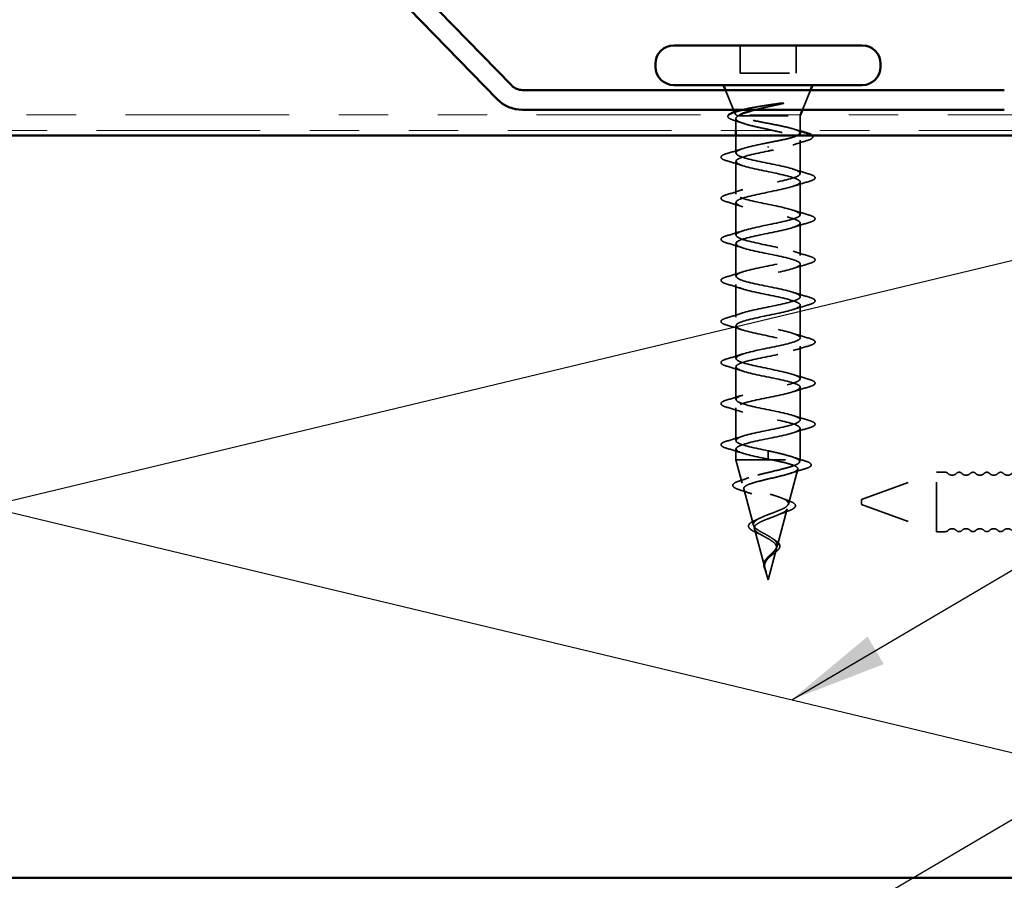
# Model space of a CAD drawing. Units: inches. Extents: x 0.6 to 33.4, y 0.6 to 21.4.
# Drawn here: x 8.7 to 10.7, y 16.1 to 17.8 of the extents above; entities that cross this region are included whole.
import ezdxf

# ---------------------------------------------------------------- set-up
doc = ezdxf.new("R2010")
doc.units = ezdxf.units.IN
doc.header["$LTSCALE"] = 2
doc.header["$MEASUREMENT"] = 0
doc.linetypes.add('DASHED', pattern=[0.2067, 0.1654, -0.0413])
doc.linetypes.add('DOUBLE_DASH_CHAIN', pattern=[1.2403, 0.6614, -0.0827, 0.1654, -0.0827, 0.1654, -0.0827])
for name, color, linetype, lineweight in [('Hidden (ANSI)', 7, 'DASHED', 35), ('Sketch Geometry (ANSI)', 7, 'Continuous', 25), ('Symbol (ANSI)', 7, 'Continuous', 25), ('Visible (ANSI)', 7, 'Continuous', 50)]:
    doc.layers.add(name, color=color, linetype=linetype, lineweight=lineweight)
doc.styles.add('Note Text (ANSI)', font='tahoma.ttf')
doc.dimstyles.new('Default (ANSI)$7', dxfattribs={"dimscale": 2, "dimtxt": 0.12, "dimasz": 0.098425, "dimexe": 0.125, "dimexo": 0.0625, "dimgap": 0.031496, "dimtad": 0, "dimtih": 1, "dimtoh": 1, "dimrnd": 1e-08, "dimzin": 4, "dimdsep": 46, "dimtxsty": 'Note Text (ANSI)', "dimcen": 0.09, "dimdle": 0.393701, "dimclrd": 256, "dimclre": 256, "dimclrt": 256, "dimadec": 0, "dimazin": 1, "dimtfac": 1, "dimtofl": 0, "dimtmove": 0, "dimatfit": 3, "dimfxl": 1, "dimtolj": 1, "dimtzin": 4, "dimlwd": -1, "dimlwe": -1, "dimarcsym": 0})

msp = doc.modelspace()

# ---------------------------------------------------------------- linework, layer by layer
at = {"layer": 'Hidden (ANSI)', "ltscale": 0.053232}
for p, q in [((10.15593, 17.78234), (10.15593, 17.72634)), ((10.26893, 17.78234), (10.26893, 17.72634))]:
    msp.add_line(p, q, dxfattribs=at)
at = {"layer": 'Hidden (ANSI)', "ltscale": 0.107515}
msp.add_line((10.15593, 17.72634), (10.26893, 17.72634), dxfattribs=at)
at = {"layer": 'Hidden (ANSI)', "ltscale": 0.040974}
for p, q in [((10.14259, 17.65234), (10.12646, 17.69234)), ((10.28227, 17.65234), (10.2984, 17.69234))]:
    msp.add_line(p, q, dxfattribs=at)
at = {"layer": 'Hidden (ANSI)', "ltscale": 0.003456}
msp.add_line((10.14589, 17.64414), (10.1445, 17.6476), dxfattribs=at)
at = {"layer": 'Hidden (ANSI)', "ltscale": 0.023045}
msp.add_line((10.14743, 17.63464), (10.14743, 17.61034), dxfattribs=at)
at = {"layer": 'Hidden (ANSI)', "ltscale": 0.004297}
msp.add_line((10.15108, 17.64034), (10.15276, 17.64034), dxfattribs=at)
at = {"layer": 'Hidden (ANSI)', "ltscale": 0.16912}
msp.add_line((10.15276, 17.64034), (10.27743, 17.64034), dxfattribs=at)
at = {"layer": 'Hidden (ANSI)', "ltscale": 0.001954}
msp.add_line((10.27743, 17.64034), (10.27823, 17.64234), dxfattribs=at)
at = {"layer": 'Hidden (ANSI)', "ltscale": 0.02847}
msp.add_line((10.27743, 17.64034), (10.27743, 17.61034), dxfattribs=at)
at = {"layer": 'Hidden (ANSI)', "ltscale": 0.03347}
msp.add_line((10.14743, 17.60034), (10.14743, 17.56509), dxfattribs=at)
at = {"layer": 'Hidden (ANSI)', "ltscale": 0.002412}
for p, q in [((10.21243, 17.57637), (10.21243, 17.57831)), ((10.21243, 16.95581), (10.21243, 16.95387))]:
    msp.add_line(p, q, dxfattribs=at)
at = {"layer": 'Hidden (ANSI)', "ltscale": 0.063883}
msp.add_line((10.27743, 17.59077), (10.27743, 17.52359), dxfattribs=at)
at = {"layer": 'Hidden (ANSI)', "ltscale": 0.062755}
for p, q in [((10.14743, 17.54809), (10.14743, 17.48209)), ((10.27743, 17.50659), (10.27743, 17.44059)), ((10.14743, 17.46509), (10.14743, 17.39909)), ((10.27743, 17.42359), (10.27743, 17.35759)), ((10.14743, 17.38209), (10.14743, 17.31609)), ((10.27743, 17.34059), (10.27743, 17.27459)), ((10.14743, 17.29909), (10.14743, 17.23309)), ((10.27743, 17.25759), (10.27743, 17.19159)), ((10.14743, 17.21609), (10.14743, 17.15009)), ((10.27743, 17.17459), (10.27743, 17.10859)), ((10.14743, 17.13309), (10.14743, 17.06709)), ((10.27743, 17.09159), (10.27743, 17.02559)), ((10.14743, 17.05009), (10.14743, 16.98409))]:
    msp.add_line(p, q, dxfattribs=at)
at = {"layer": 'Hidden (ANSI)', "ltscale": 0.060136}
msp.add_line((10.27743, 17.00859), (10.27743, 16.94534), dxfattribs=at)
at = {"layer": 'Hidden (ANSI)', "ltscale": 0.020614}
msp.add_line((10.14743, 16.96709), (10.14743, 16.94534), dxfattribs=at)
at = {"layer": 'Hidden (ANSI)', "ltscale": 0.028664}
for p, q in [((10.21243, 16.96334), (10.21243, 16.95581)), ((10.21243, 16.95387), (10.21243, 16.94634))]:
    msp.add_line(p, q, dxfattribs=at)
at = {"layer": 'Hidden (ANSI)', "ltscale": 0.194373}
msp.add_line((10.14743, 16.94534), (10.27743, 16.94534), dxfattribs=at)
at = {"layer": 'Hidden (ANSI)', "ltscale": 0.046387}
msp.add_line((10.16004, 16.89818), (10.14743, 16.94534), dxfattribs=at)
at = {"layer": 'Hidden (ANSI)', "ltscale": 0.004328}
msp.add_line((10.27623, 16.94085), (10.27743, 16.94534), dxfattribs=at)
at = {"layer": 'Hidden (ANSI)', "ltscale": 0.069707}
msp.add_line((10.2534, 16.85552), (10.27234, 16.92633), dxfattribs=at)
at = {"layer": 'Hidden (ANSI)', "ltscale": 0.153046}
for p, q in [((10.40148, 16.86484), (10.55259, 16.91984)), ((10.40148, 16.85484), (10.55259, 16.79984))]:
    msp.add_line(p, q, dxfattribs=at)
at = {"layer": 'Hidden (ANSI)', "ltscale": 0.179413}
msp.add_line((10.55259, 16.79984), (10.55259, 16.91984), dxfattribs=at)
at = {"layer": 'Hidden (ANSI)', "ltscale": 0.017042}
for p, q in [((10.57059, 16.91984), (10.55259, 16.91984)), ((10.57059, 16.79984), (10.55259, 16.79984))]:
    msp.add_line(p, q, dxfattribs=at)
at = {"layer": 'Hidden (ANSI)', "ltscale": 0.072171}
msp.add_line((10.18287, 16.81286), (10.16326, 16.88617), dxfattribs=at)
at = {"layer": 'Hidden (ANSI)', "ltscale": 0.014859}
msp.add_line((10.40148, 16.86484), (10.40148, 16.85484), dxfattribs=at)
at = {"layer": 'Hidden (ANSI)', "ltscale": 0.074634}
msp.add_line((10.23058, 16.77019), (10.25086, 16.846), dxfattribs=at)
at = {"layer": 'Hidden (ANSI)', "ltscale": 0.077103}
msp.add_line((10.20569, 16.72752), (10.18474, 16.80584), dxfattribs=at)
at = {"layer": 'Hidden (ANSI)', "ltscale": 0.062337}
msp.add_line((10.21243, 16.70234), (10.22937, 16.76567), dxfattribs=at)
at = {"layer": 'Hidden (ANSI)', "ltscale": 0.022741}
msp.add_line((10.21243, 16.70234), (10.20623, 16.72551), dxfattribs=at)
at = {"layer": 'Hidden (ANSI)', "ltscale": 0.005684}
for centre, start, end in [((10.57059, 16.91234), 43.60282, 90), ((10.57059, 16.80734), 270, 316.39718)]:
    msp.add_arc(centre, 0.0075, start, end, dxfattribs=at)
at = {"layer": 'Hidden (ANSI)', "ltscale": 0.018152}
for centre, start, end in [((10.58459, 16.92567), 223.60282, 316.39718), ((10.61259, 16.92567), 223.60282, 316.39718), ((10.64059, 16.92567), 223.60282, 316.39718), ((10.66859, 16.92567), 223.60282, 316.39718), ((10.69659, 16.92567), 223.60282, 316.39718), ((10.58459, 16.794), 43.60282, 136.39718), ((10.61259, 16.794), 43.60282, 136.39718), ((10.64059, 16.794), 43.60282, 136.39718), ((10.66859, 16.794), 43.60282, 136.39718), ((10.69659, 16.794), 43.60282, 136.39718)]:
    msp.add_arc(centre, 0.01183, start, end, dxfattribs=at)
at = {"layer": 'Hidden (ANSI)', "ltscale": 0.011468}
for centre, start, end in [((10.59859, 16.91234), 43.60282, 136.39718), ((10.62659, 16.91234), 43.60282, 136.39718), ((10.65459, 16.91234), 43.60282, 136.39718), ((10.68259, 16.91234), 43.60282, 136.39718), ((10.59859, 16.80734), 223.60282, 316.39718), ((10.62659, 16.80734), 223.60282, 316.39718), ((10.65459, 16.80734), 223.60282, 316.39718), ((10.68259, 16.80734), 223.60282, 316.39718)]:
    msp.add_arc(centre, 0.0075, start, end, dxfattribs=at)
at = {"layer": 'Hidden (ANSI)', "ltscale": 0.079223}
msp.add_open_spline([(10.16022, 17.65234), (10.16189, 17.65277), (10.16368, 17.65321), (10.17216, 17.65514), (10.18001, 17.65661), (10.19568, 17.65927), (10.20314, 17.66044), (10.21849, 17.6628), (10.22629, 17.66397), (10.23387, 17.66514)], degree=3, knots=[0.18553958, 0.18553958, 0.18553958, 0.18553958, 0.20647998, 0.20647998, 0.27868739, 0.27868739, 0.33737749, 0.33737749, 0.39716778, 0.39716778, 0.39716778, 0.39716778], dxfattribs=at)
at = {"layer": 'Hidden (ANSI)', "ltscale": 0.054834}
msp.add_open_spline([(10.24046, 17.66445), (10.23115, 17.66242), (10.22137, 17.66039), (10.20259, 17.65633), (10.19377, 17.65436), (10.1857, 17.65234)], degree=3, knots=[0, 0, 0, 0, 0.07588897, 0.07588897, 0.14711174, 0.14711174, 0.14711174, 0.14711174], dxfattribs=at)
at = {"layer": 'Hidden (ANSI)', "ltscale": 0.014703}
msp.add_open_spline([(10.23387, 17.66514), (10.23588, 17.66545), (10.23793, 17.66571), (10.24162, 17.66603), (10.24298, 17.66607), (10.24387, 17.66598), (10.24408, 17.66595), (10.24423, 17.66588), (10.24426, 17.66586), (10.2443, 17.66583), (10.24431, 17.66581), (10.24432, 17.66578), (10.24432, 17.66577), (10.24432, 17.66575), (10.24432, 17.66573), (10.24431, 17.66571), (10.2443, 17.66569), (10.24427, 17.66565), (10.24424, 17.66563), (10.24415, 17.66556), (10.24406, 17.6655), (10.24363, 17.66529), (10.24309, 17.66512), (10.24199, 17.6648), (10.2412, 17.66461), (10.24046, 17.66445)], degree=3, knots=[0, 0, 0, 0, 0.015878436, 0.015878436, 0.030496322, 0.030496322, 0.033768739, 0.033768739, 0.034516096, 0.034516096, 0.034934038, 0.034934038, 0.035218632, 0.035218632, 0.035484827, 0.035484827, 0.035833283, 0.035833283, 0.03649102, 0.03649102, 0.038229075, 0.038229075, 0.045138635, 0.045138635, 0.057165667, 0.057165667, 0.057165667, 0.057165667], dxfattribs=at)
at = {"layer": 'Hidden (ANSI)', "ltscale": 0.058133}
msp.add_open_spline([(10.14386, 17.63091), (10.13904, 17.6324), (10.13548, 17.63389), (10.13231, 17.63635), (10.13156, 17.63724), (10.1309, 17.63973), (10.13159, 17.64111), (10.13295, 17.64234)], degree=3, knots=[0, 0, 0, 0, 0.0707422, 0.0707422, 0.10601969, 0.10601969, 0.15472048, 0.15472048, 0.15472048, 0.15472048], dxfattribs=at)
at = {"layer": 'Hidden (ANSI)', "ltscale": 0.061402}
msp.add_open_spline([(10.15108, 17.64034), (10.14765, 17.64184), (10.14585, 17.64331), (10.14564, 17.64628), (10.14732, 17.64775), (10.15204, 17.64982), (10.15369, 17.65042), (10.1556, 17.65102)], degree=3, knots=[0, 0, 0, 0, 0.06713685, 0.06713685, 0.13596331, 0.13596331, 0.1644502, 0.1644502, 0.1644502, 0.1644502], dxfattribs=at)
at = {"layer": 'Hidden (ANSI)', "ltscale": 0.324094}
msp.add_open_spline([(10.15276, 17.64034), (10.14933, 17.63848), (10.14751, 17.63664), (10.14735, 17.63292), (10.14899, 17.63107), (10.15556, 17.62735), (10.16041, 17.62551), (10.17267, 17.62179), (10.17996, 17.61995), (10.19601, 17.61623), (10.2046, 17.61439), (10.22192, 17.61067), (10.23046, 17.60883), (10.24634, 17.60511), (10.25351, 17.60327), (10.26545, 17.59954), (10.27011, 17.5977), (10.27626, 17.59398), (10.27769, 17.59214), (10.27708, 17.58842), (10.27505, 17.58658), (10.26778, 17.58286), (10.26261, 17.58102), (10.25027, 17.57743), (10.24339, 17.57572), (10.22842, 17.57227), (10.22046, 17.57056), (10.21243, 17.56884)], degree=3, knots=[0, 0, 0, 0, 0.06748173, 0.06748173, 0.13496346, 0.13496346, 0.20244519, 0.20244519, 0.26992692, 0.26992692, 0.33740864, 0.33740864, 0.40489037, 0.40489037, 0.4723721, 0.4723721, 0.53985383, 0.53985383, 0.60733556, 0.60733556, 0.67481729, 0.67481729, 0.74229902, 0.74229902, 0.8048716, 0.8048716, 0.86744418, 0.86744418, 0.86744418, 0.86744418], dxfattribs=at)
at = {"layer": 'Hidden (ANSI)', "ltscale": 0.176677}
msp.add_open_spline([(10.27743, 17.6054), (10.27743, 17.60547), (10.27743, 17.60553), (10.27729, 17.60724), (10.27545, 17.60888), (10.26855, 17.61218), (10.26356, 17.61382), (10.2511, 17.61712), (10.24374, 17.61876), (10.22765, 17.62206), (10.21906, 17.6237), (10.20183, 17.627), (10.19336, 17.62864), (10.17767, 17.63194), (10.17061, 17.63357), (10.16173, 17.63608), (10.15904, 17.63693), (10.15445, 17.63863), (10.15255, 17.63949), (10.15108, 17.64034)], degree=3, knots=[0.26492637, 0.26492637, 0.26492637, 0.26492637, 0.26748567, 0.26748567, 0.33435708, 0.33435708, 0.4012285, 0.4012285, 0.46809992, 0.46809992, 0.53497133, 0.53497133, 0.60184275, 0.60184275, 0.66871417, 0.66871417, 0.70324308, 0.70324308, 0.737772, 0.737772, 0.737772, 0.737772], dxfattribs=at)
at = {"layer": 'Hidden (ANSI)', "ltscale": 0.008154}
msp.add_open_spline([(10.15586, 17.64234), (10.15466, 17.64168), (10.15363, 17.64101), (10.15276, 17.64034)], degree=3, dxfattribs=at)
at = {"layer": 'Hidden (ANSI)', "ltscale": 0.018879}
msp.add_open_spline([(10.16252, 17.62493), (10.15638, 17.62699), (10.15014, 17.62898), (10.14386, 17.63091)], degree=3, dxfattribs=at)
at = {"layer": 'Hidden (ANSI)', "ltscale": 0.012886}
msp.add_open_spline([(10.26457, 17.61337), (10.26883, 17.61201), (10.27312, 17.61067), (10.27743, 17.60936)], degree=3, dxfattribs=at)
at = {"layer": 'Hidden (ANSI)', "ltscale": 0.073273}
msp.add_open_spline([(10.21243, 17.58584), (10.22105, 17.58749), (10.22958, 17.58913), (10.24548, 17.59243), (10.25269, 17.59406), (10.2644, 17.59726), (10.26894, 17.59879), (10.27213, 17.60034)], degree=3, knots=[0, 0, 0, 0, 0.06687142, 0.06687142, 0.13374283, 0.13374283, 0.19634314, 0.19634314, 0.19634314, 0.19634314], dxfattribs=at)
at = {"layer": 'Hidden (ANSI)', "ltscale": 0.057152}
msp.add_open_spline([(10.30158, 17.60034), (10.30217, 17.59976), (10.30259, 17.59913), (10.30329, 17.59645), (10.3017, 17.59466), (10.2971, 17.59213), (10.29432, 17.59108), (10.29084, 17.59003)], degree=3, knots=[0.08781862, 0.08781862, 0.08781862, 0.08781862, 0.11358326, 0.11358326, 0.18511439, 0.18511439, 0.2400252, 0.2400252, 0.2400252, 0.2400252], dxfattribs=at)
at = {"layer": 'Hidden (ANSI)', "ltscale": 0.031888}
for points in [[(10.12965, 17.56414), (10.14033, 17.56727), (10.15099, 17.5705), (10.1614, 17.57391)], [(10.1614, 17.53926), (10.15099, 17.54268), (10.14033, 17.5459), (10.12965, 17.54904)], [(10.26345, 17.53241), (10.27386, 17.529), (10.28452, 17.52577), (10.29521, 17.52264)], [(10.29521, 17.50754), (10.28452, 17.5044), (10.27386, 17.50118), (10.26345, 17.49776)], [(10.12965, 17.48114), (10.14033, 17.48427), (10.15099, 17.4875), (10.1614, 17.49091)], [(10.1614, 17.45626), (10.15099, 17.45968), (10.14033, 17.4629), (10.12965, 17.46604)], [(10.26345, 17.44941), (10.27386, 17.446), (10.28452, 17.44277), (10.29521, 17.43964)], [(10.29521, 17.42454), (10.28452, 17.4214), (10.27386, 17.41818), (10.26345, 17.41476)], [(10.12965, 17.39814), (10.14033, 17.40127), (10.15099, 17.4045), (10.1614, 17.40791)], [(10.1614, 17.37326), (10.15099, 17.37668), (10.14033, 17.3799), (10.12965, 17.38304)], [(10.26345, 17.36641), (10.27386, 17.363), (10.28452, 17.35977), (10.29521, 17.35664)], [(10.29521, 17.34154), (10.28452, 17.3384), (10.27386, 17.33518), (10.26345, 17.33176)], [(10.12965, 17.31514), (10.14033, 17.31827), (10.15099, 17.3215), (10.1614, 17.32491)], [(10.1614, 17.29026), (10.15099, 17.29368), (10.14033, 17.2969), (10.12965, 17.30004)], [(10.26345, 17.28341), (10.27386, 17.28), (10.28452, 17.27677), (10.29521, 17.27364)], [(10.29521, 17.25854), (10.28452, 17.2554), (10.27386, 17.25218), (10.26345, 17.24876)], [(10.12965, 17.23214), (10.14033, 17.23527), (10.15099, 17.2385), (10.1614, 17.24191)], [(10.1614, 17.20726), (10.15099, 17.21068), (10.14033, 17.2139), (10.12965, 17.21704)], [(10.26345, 17.20041), (10.27386, 17.197), (10.28452, 17.19377), (10.29521, 17.19064)], [(10.29521, 17.17554), (10.28452, 17.1724), (10.27386, 17.16918), (10.26345, 17.16576)], [(10.12965, 17.14914), (10.14033, 17.15227), (10.15099, 17.1555), (10.1614, 17.15891)], [(10.1614, 17.12426), (10.15099, 17.12768), (10.14033, 17.1309), (10.12965, 17.13404)], [(10.26345, 17.11741), (10.27386, 17.114), (10.28452, 17.11077), (10.29521, 17.10764)], [(10.12965, 17.06614), (10.14033, 17.06927), (10.15099, 17.0725), (10.1614, 17.07591)], [(10.29521, 17.09254), (10.28452, 17.0894), (10.27386, 17.08618), (10.26345, 17.08276)], [(10.1614, 17.04126), (10.15099, 17.04468), (10.14033, 17.0479), (10.12965, 17.05104)], [(10.26345, 17.03441), (10.27386, 17.031), (10.28452, 17.02777), (10.29521, 17.02464)], [(10.29521, 17.00954), (10.28452, 17.0064), (10.27386, 17.00318), (10.26345, 16.99976)], [(10.12965, 16.98314), (10.14033, 16.98627), (10.15099, 16.9895), (10.1614, 16.99291)], [(10.1614, 16.95826), (10.15099, 16.96168), (10.14033, 16.9649), (10.12965, 16.96804)]]:
    msp.add_open_spline(points, degree=3, dxfattribs=at)
at = {"layer": 'Hidden (ANSI)', "ltscale": 1.076982}
for points, knots in [([(10.21243, 16.96334), (10.18566, 16.96878), (10.15986, 16.97422), (10.15105, 16.97966), (10.14224, 16.9851), (10.15105, 16.99053), (10.17201, 16.99597), (10.19297, 17.00141), (10.22457, 17.00685), (10.24719, 17.01229), (10.2698, 17.01773), (10.2818, 17.02317), (10.27573, 17.02861), (10.26967, 17.03405), (10.24597, 17.03949), (10.21936, 17.04493), (10.19274, 17.05037), (10.16514, 17.05581), (10.15368, 17.06125), (10.14223, 17.06668), (10.14775, 17.07212), (10.16681, 17.07756), (10.18588, 17.083), (10.21712, 17.08844), (10.24113, 17.09388), (10.26515, 17.09932), (10.2802, 17.10476), (10.27695, 17.1102), (10.27369, 17.11564), (10.25236, 17.12108), (10.22621, 17.12652), (10.20005, 17.13196), (10.17095, 17.1374), (10.15698, 17.14283), (10.14301, 17.14827), (10.14518, 17.15371), (10.16214, 17.15915), (10.1791, 17.16459), (10.20962, 17.17003), (10.23475, 17.17547), (10.25989, 17.18091), (10.27782, 17.18635), (10.27742, 17.19179), (10.27702, 17.19723), (10.2583, 17.20267), (10.2329, 17.20811), (10.2075, 17.21354), (10.17724, 17.21898), (10.16092, 17.22442), (10.14459, 17.22986), (10.14338, 17.2353), (10.15803, 17.24074), (10.17269, 17.24618), (10.20215, 17.25162), (10.22812, 17.25706), (10.25409, 17.2625), (10.2747, 17.26794), (10.27715, 17.27338), (10.27961, 17.27882), (10.26372, 17.28426), (10.23936, 17.28969), (10.215, 17.29513), (10.18393, 17.30057), (10.16544, 17.30601), (10.14694, 17.31145), (10.14237, 17.31689), (10.15455, 17.32233), (10.16673, 17.32777), (10.19479, 17.33321), (10.22131, 17.33865), (10.24782, 17.34409), (10.27087, 17.34953), (10.27615, 17.35497), (10.28143, 17.36041), (10.26855, 17.36584), (10.24551, 17.37128), (10.22247, 17.37672), (10.19094, 17.38216), (10.17049, 17.3876), (10.15004, 17.39304), (10.14215, 17.39848), (10.15173, 17.40392), (10.1613, 17.40936), (10.18764, 17.4148), (10.21439, 17.42024), (10.24114, 17.42568), (10.26638, 17.43112), (10.27442, 17.43656), (10.28247, 17.44199), (10.27274, 17.44743), (10.25129, 17.45287), (10.22983, 17.45831), (10.1982, 17.46375), (10.17602, 17.46919), (10.15385, 17.47463), (10.14274, 17.48007), (10.14959, 17.48551), (10.15645, 17.49095), (10.18077, 17.49639), (10.20746, 17.50183), (10.23414, 17.50727), (10.26127, 17.51271), (10.27199, 17.51814), (10.28271, 17.52358), (10.27625, 17.52902), (10.25662, 17.53446), (10.23699, 17.5399), (10.20561, 17.54534), (10.18197, 17.55078), (10.15833, 17.55622), (10.14412, 17.56166), (10.14818, 17.5671), (10.15224, 17.57254), (10.17426, 17.57798), (10.20058, 17.58342), (10.20448, 17.58422), (10.20845, 17.58503), (10.21243, 17.58584)], [-47.1238898, -47.1238898, -47.1238898, -47.1238898, -45.8886129, -45.8886129, -45.8886129, -44.6533359, -44.6533359, -44.6533359, -43.418059, -43.418059, -43.418059, -42.182782, -42.182782, -42.182782, -40.9475051, -40.9475051, -40.9475051, -39.7122281, -39.7122281, -39.7122281, -38.4769512, -38.4769512, -38.4769512, -37.2416742, -37.2416742, -37.2416742, -36.0063973, -36.0063973, -36.0063973, -34.7711204, -34.7711204, -34.7711204, -33.5358434, -33.5358434, -33.5358434, -32.3005665, -32.3005665, -32.3005665, -31.0652895, -31.0652895, -31.0652895, -29.8300126, -29.8300126, -29.8300126, -28.5947356, -28.5947356, -28.5947356, -27.3594587, -27.3594587, -27.3594587, -26.1241817, -26.1241817, -26.1241817, -24.8889048, -24.8889048, -24.8889048, -23.6536278, -23.6536278, -23.6536278, -22.4183509, -22.4183509, -22.4183509, -21.183074, -21.183074, -21.183074, -19.947797, -19.947797, -19.947797, -18.7125201, -18.7125201, -18.7125201, -17.4772431, -17.4772431, -17.4772431, -16.2419662, -16.2419662, -16.2419662, -15.0066892, -15.0066892, -15.0066892, -13.7714123, -13.7714123, -13.7714123, -12.5361353, -12.5361353, -12.5361353, -11.3008584, -11.3008584, -11.3008584, -10.0655815, -10.0655815, -10.0655815, -8.8303045, -8.8303045, -8.8303045, -7.5950276, -7.5950276, -7.5950276, -6.3597506, -6.3597506, -6.3597506, -5.1244737, -5.1244737, -5.1244737, -3.8891967, -3.8891967, -3.8891967, -2.6539198, -2.6539198, -2.6539198, -1.4186428, -1.4186428, -1.4186428, -0.1833659, -0.1833659, -0.1833659, 0, 0, 0, 0]), ([(10.21243, 17.56884), (10.18566, 17.5634), (10.15986, 17.55796), (10.15105, 17.55252), (10.14224, 17.54708), (10.15105, 17.54164), (10.17201, 17.5362), (10.19297, 17.53076), (10.22457, 17.52532), (10.24719, 17.51988), (10.2698, 17.51445), (10.2818, 17.50901), (10.27573, 17.50357), (10.26967, 17.49813), (10.24597, 17.49269), (10.21936, 17.48725), (10.19274, 17.48181), (10.16514, 17.47637), (10.15368, 17.47093), (10.14223, 17.46549), (10.14775, 17.46005), (10.16681, 17.45461), (10.18588, 17.44917), (10.21712, 17.44373), (10.24113, 17.4383), (10.26515, 17.43286), (10.2802, 17.42742), (10.27695, 17.42198), (10.27369, 17.41654), (10.25236, 17.4111), (10.22621, 17.40566), (10.20005, 17.40022), (10.17095, 17.39478), (10.15698, 17.38934), (10.14301, 17.3839), (10.14518, 17.37846), (10.16214, 17.37302), (10.1791, 17.36758), (10.20962, 17.36215), (10.23475, 17.35671), (10.25989, 17.35127), (10.27782, 17.34583), (10.27742, 17.34039), (10.27702, 17.33495), (10.2583, 17.32951), (10.2329, 17.32407), (10.2075, 17.31863), (10.17724, 17.31319), (10.16092, 17.30775), (10.14459, 17.30231), (10.14338, 17.29687), (10.15803, 17.29143), (10.17269, 17.286), (10.20215, 17.28056), (10.22812, 17.27512), (10.25409, 17.26968), (10.2747, 17.26424), (10.27715, 17.2588), (10.27961, 17.25336), (10.26372, 17.24792), (10.23936, 17.24248), (10.215, 17.23704), (10.18393, 17.2316), (10.16544, 17.22616), (10.14694, 17.22072), (10.14237, 17.21529), (10.15455, 17.20985), (10.16673, 17.20441), (10.19479, 17.19897), (10.22131, 17.19353), (10.24782, 17.18809), (10.27087, 17.18265), (10.27615, 17.17721), (10.28143, 17.17177), (10.26855, 17.16633), (10.24551, 17.16089), (10.22247, 17.15545), (10.19094, 17.15001), (10.17049, 17.14457), (10.15004, 17.13914), (10.14215, 17.1337), (10.15173, 17.12826), (10.1613, 17.12282), (10.18764, 17.11738), (10.21439, 17.11194), (10.24114, 17.1065), (10.26638, 17.10106), (10.27442, 17.09562), (10.28247, 17.09018), (10.27274, 17.08474), (10.25129, 17.0793), (10.22983, 17.07386), (10.1982, 17.06842), (10.17602, 17.06299), (10.15385, 17.05755), (10.14274, 17.05211), (10.14959, 17.04667), (10.15645, 17.04123), (10.18077, 17.03579), (10.20746, 17.03035), (10.23414, 17.02491), (10.26127, 17.01947), (10.27199, 17.01403), (10.28271, 17.00859), (10.27625, 17.00315), (10.25662, 16.99771), (10.23699, 16.99227), (10.20561, 16.98684), (10.18197, 16.9814), (10.15833, 16.97596), (10.14412, 16.97052), (10.14818, 16.96508), (10.15224, 16.95964), (10.17426, 16.9542), (10.20058, 16.94876), (10.20448, 16.94795), (10.20845, 16.94715), (10.21243, 16.94634)], [0, 0, 0, 0, 1.2352769, 1.2352769, 1.2352769, 2.4705539, 2.4705539, 2.4705539, 3.7058308, 3.7058308, 3.7058308, 4.9411078, 4.9411078, 4.9411078, 6.1763847, 6.1763847, 6.1763847, 7.4116617, 7.4116617, 7.4116617, 8.6469386, 8.6469386, 8.6469386, 9.8822156, 9.8822156, 9.8822156, 11.1174925, 11.1174925, 11.1174925, 12.3527695, 12.3527695, 12.3527695, 13.5880464, 13.5880464, 13.5880464, 14.8233233, 14.8233233, 14.8233233, 16.0586003, 16.0586003, 16.0586003, 17.2938772, 17.2938772, 17.2938772, 18.5291542, 18.5291542, 18.5291542, 19.7644311, 19.7644311, 19.7644311, 20.9997081, 20.9997081, 20.9997081, 22.234985, 22.234985, 22.234985, 23.470262, 23.470262, 23.470262, 24.7055389, 24.7055389, 24.7055389, 25.9408158, 25.9408158, 25.9408158, 27.1760928, 27.1760928, 27.1760928, 28.4113697, 28.4113697, 28.4113697, 29.6466467, 29.6466467, 29.6466467, 30.8819236, 30.8819236, 30.8819236, 32.1172006, 32.1172006, 32.1172006, 33.3524775, 33.3524775, 33.3524775, 34.5877545, 34.5877545, 34.5877545, 35.8230314, 35.8230314, 35.8230314, 37.0583084, 37.0583084, 37.0583084, 38.2935853, 38.2935853, 38.2935853, 39.5288622, 39.5288622, 39.5288622, 40.7641392, 40.7641392, 40.7641392, 41.9994161, 41.9994161, 41.9994161, 43.2346931, 43.2346931, 43.2346931, 44.46997, 44.46997, 44.46997, 45.705247, 45.705247, 45.705247, 46.9405239, 46.9405239, 46.9405239, 47.1238898, 47.1238898, 47.1238898, 47.1238898])]:
    msp.add_open_spline(points, degree=3, knots=knots, dxfattribs=at)
at = {"layer": 'Hidden (ANSI)', "ltscale": 0.028762}
msp.add_open_spline([(10.29084, 17.59003), (10.28123, 17.58716), (10.27167, 17.58419), (10.26234, 17.58106)], degree=3, dxfattribs=at)
at = {"layer": 'Hidden (ANSI)', "ltscale": 0.090851}
for points in [[(10.12965, 17.54904), (10.12458, 17.55052), (10.12102, 17.55198), (10.11807, 17.5545), (10.11741, 17.55551), (10.11745, 17.55847), (10.11908, 17.55986), (10.12356, 17.56216), (10.12627, 17.56315), (10.12965, 17.56414)], [(10.29521, 17.52264), (10.30027, 17.52116), (10.30384, 17.5197), (10.30679, 17.51718), (10.30744, 17.51617), (10.3074, 17.51321), (10.30578, 17.51182), (10.3013, 17.50952), (10.29858, 17.50852), (10.29521, 17.50754)], [(10.12965, 17.46604), (10.12458, 17.46752), (10.12102, 17.46898), (10.11807, 17.4715), (10.11741, 17.47251), (10.11745, 17.47547), (10.11908, 17.47686), (10.12356, 17.47916), (10.12627, 17.48015), (10.12965, 17.48114)], [(10.29521, 17.43964), (10.30027, 17.43816), (10.30384, 17.4367), (10.30679, 17.43418), (10.30744, 17.43317), (10.3074, 17.43021), (10.30578, 17.42882), (10.3013, 17.42652), (10.29858, 17.42552), (10.29521, 17.42454)], [(10.12965, 17.38304), (10.12458, 17.38452), (10.12102, 17.38598), (10.11807, 17.3885), (10.11741, 17.38951), (10.11745, 17.39247), (10.11908, 17.39386), (10.12356, 17.39616), (10.12627, 17.39715), (10.12965, 17.39814)], [(10.29521, 17.35664), (10.30027, 17.35516), (10.30384, 17.3537), (10.30679, 17.35118), (10.30744, 17.35017), (10.3074, 17.34721), (10.30578, 17.34582), (10.3013, 17.34352), (10.29858, 17.34252), (10.29521, 17.34154)], [(10.12965, 17.30004), (10.12458, 17.30152), (10.12102, 17.30298), (10.11807, 17.3055), (10.11741, 17.30651), (10.11745, 17.30947), (10.11908, 17.31086), (10.12356, 17.31316), (10.12627, 17.31415), (10.12965, 17.31514)], [(10.29521, 17.27364), (10.30027, 17.27216), (10.30384, 17.2707), (10.30679, 17.26818), (10.30744, 17.26717), (10.3074, 17.26421), (10.30578, 17.26282), (10.3013, 17.26052), (10.29858, 17.25952), (10.29521, 17.25854)], [(10.12965, 17.21704), (10.12458, 17.21852), (10.12102, 17.21998), (10.11807, 17.2225), (10.11741, 17.22351), (10.11745, 17.22647), (10.11908, 17.22786), (10.12356, 17.23016), (10.12627, 17.23115), (10.12965, 17.23214)], [(10.29521, 17.19064), (10.30027, 17.18916), (10.30384, 17.1877), (10.30679, 17.18518), (10.30744, 17.18417), (10.3074, 17.18121), (10.30578, 17.17982), (10.3013, 17.17752), (10.29858, 17.17652), (10.29521, 17.17554)], [(10.12965, 17.13404), (10.12458, 17.13552), (10.12102, 17.13698), (10.11807, 17.1395), (10.11741, 17.14051), (10.11745, 17.14347), (10.11908, 17.14486), (10.12356, 17.14716), (10.12627, 17.14815), (10.12965, 17.14914)], [(10.29521, 17.10764), (10.30027, 17.10616), (10.30384, 17.1047), (10.30679, 17.10218), (10.30744, 17.10117), (10.3074, 17.09821), (10.30578, 17.09682), (10.3013, 17.09452), (10.29858, 17.09352), (10.29521, 17.09254)], [(10.12965, 17.05104), (10.12458, 17.05252), (10.12102, 17.05398), (10.11807, 17.0565), (10.11741, 17.05751), (10.11745, 17.06047), (10.11908, 17.06186), (10.12356, 17.06416), (10.12627, 17.06515), (10.12965, 17.06614)], [(10.29521, 17.02464), (10.30027, 17.02316), (10.30384, 17.0217), (10.30679, 17.01918), (10.30744, 17.01817), (10.3074, 17.01521), (10.30578, 17.01382), (10.3013, 17.01152), (10.29858, 17.01052), (10.29521, 17.00954)], [(10.12965, 16.96804), (10.12458, 16.96952), (10.12102, 16.97098), (10.11807, 16.9735), (10.11741, 16.97451), (10.11745, 16.97747), (10.11908, 16.97886), (10.12356, 16.98116), (10.12627, 16.98215), (10.12965, 16.98314)]]:
    msp.add_open_spline(points, degree=3, knots=[0, 0, 0, 0, 0.08068206, 0.08068206, 0.12137804, 0.12137804, 0.18811443, 0.18811443, 0.24184971, 0.24184971, 0.24184971, 0.24184971], dxfattribs=at)
at = {"layer": 'Hidden (ANSI)', "ltscale": 0.078553}
msp.add_open_spline([(10.2739, 16.94534), (10.27109, 16.94728), (10.26666, 16.94919), (10.25509, 16.95307), (10.24807, 16.95498), (10.2359, 16.95799), (10.23135, 16.95906), (10.222, 16.9612), (10.21722, 16.96227), (10.21243, 16.96334)], degree=3, knots=[0, 0, 0, 0, 0.06772236, 0.06772236, 0.13544473, 0.13544473, 0.17287087, 0.17287087, 0.21029702, 0.21029702, 0.21029702, 0.21029702], dxfattribs=at)
at = {"layer": 'Hidden (ANSI)', "ltscale": 0.504207}
msp.add_open_spline([(10.21243, 16.79152), (10.20886, 16.79355), (10.20519, 16.79551), (10.19806, 16.79945), (10.1947, 16.80138), (10.18889, 16.80528), (10.18654, 16.80719), (10.18333, 16.81106), (10.18255, 16.81295), (10.18277, 16.81679), (10.18383, 16.81867), (10.18772, 16.82248), (10.19057, 16.82435), (10.19769, 16.82814), (10.20193, 16.83), (10.21122, 16.83377), (10.21618, 16.83562), (10.2261, 16.83937), (10.23094, 16.84121), (10.23976, 16.84495), (10.24361, 16.84679), (10.24969, 16.8505), (10.25181, 16.85234), (10.2539, 16.85604), (10.25379, 16.85787), (10.25127, 16.86156), (10.24882, 16.86339), (10.24184, 16.86707), (10.23733, 16.86889), (10.2268, 16.87256), (10.22087, 16.87438), (10.20838, 16.87804), (10.20195, 16.87985), (10.18949, 16.88351), (10.18361, 16.88532), (10.17328, 16.88897), (10.16897, 16.89077), (10.16259, 16.89442), (10.16065, 16.89622), (10.15951, 16.89986), (10.16039, 16.90166), (10.16493, 16.90529), (10.16862, 16.90709), (10.17841, 16.91072), (10.18444, 16.91251), (10.19811, 16.91614), (10.20563, 16.91793), (10.22114, 16.92155), (10.22898, 16.92334), (10.2439, 16.92695), (10.25081, 16.92874), (10.26269, 16.93236), (10.2675, 16.93414), (10.27384, 16.93752), (10.27563, 16.93908), (10.2767, 16.94222), (10.27593, 16.94378), (10.2739, 16.94534)], degree=3, knots=[0, 0, 0, 0, 0.0315308, 0.0315308, 0.0641805, 0.0641805, 0.0979786, 0.0979786, 0.1329491, 0.1329491, 0.1691118, 0.1691118, 0.2064833, 0.2064833, 0.2450775, 0.2450775, 0.2849064, 0.2849064, 0.3259802, 0.3259802, 0.3683075, 0.3683075, 0.4118959, 0.4118959, 0.4567522, 0.4567522, 0.5028821, 0.5028821, 0.5502906, 0.5502906, 0.5989824, 0.5989824, 0.6489613, 0.6489613, 0.7002309, 0.7002309, 0.7527945, 0.7527945, 0.8066547, 0.8066547, 0.8618141, 0.8618141, 0.918275, 0.918275, 0.9760395, 0.9760395, 1.0351092, 1.0351092, 1.095486, 1.095486, 1.1571712, 1.1571712, 1.2201662, 1.2201662, 1.2761521, 1.2761521, 1.3331843, 1.3331843, 1.3331843, 1.3331843], dxfattribs=at)
at = {"layer": 'Hidden (ANSI)', "ltscale": 0.544082}
msp.add_open_spline([(10.21788, 16.94534), (10.22633, 16.94366), (10.23447, 16.94199), (10.249, 16.9386), (10.25528, 16.93693), (10.26516, 16.93354), (10.2687, 16.93186), (10.27259, 16.92847), (10.27296, 16.92679), (10.27051, 16.9234), (10.26778, 16.92172), (10.25964, 16.91832), (10.25436, 16.91664), (10.24202, 16.91324), (10.23513, 16.91156), (10.22068, 16.90816), (10.2133, 16.90647), (10.19908, 16.90307), (10.19238, 16.90138), (10.18058, 16.89797), (10.17557, 16.89629), (10.16791, 16.89287), (10.1653, 16.89118), (10.16278, 16.88776), (10.16284, 16.88607), (10.1656, 16.88265), (10.16821, 16.88095), (10.17556, 16.87753), (10.18017, 16.87583), (10.1907, 16.87239), (10.19649, 16.87069), (10.20838, 16.86725), (10.21436, 16.86555), (10.22566, 16.8621), (10.23087, 16.8604), (10.2398, 16.85694), (10.24346, 16.85523), (10.24874, 16.85177), (10.25035, 16.85006), (10.25133, 16.84659), (10.25075, 16.84487), (10.24753, 16.84139), (10.24499, 16.83966), (10.23837, 16.83617), (10.23441, 16.83444), (10.22568, 16.83094), (10.22104, 16.8292), (10.21178, 16.82568), (10.20728, 16.82394), (10.19908, 16.82041), (10.19545, 16.81866), (10.18961, 16.81511), (10.18742, 16.81335), (10.18477, 16.80978), (10.18428, 16.80801), (10.18503, 16.80442), (10.1862, 16.80264), (10.18995, 16.79902), (10.19245, 16.79723), (10.19795, 16.7938), (10.20078, 16.7922), (10.20662, 16.78899), (10.20956, 16.7874), (10.21243, 16.78575)], degree=3, knots=[0, 0, 0, 0, 0.0662455, 0.0662455, 0.1312266, 0.1312266, 0.1949439, 0.1949439, 0.2573984, 0.2573984, 0.3185909, 0.3185909, 0.3785225, 0.3785225, 0.4371941, 0.4371941, 0.4946071, 0.4946071, 0.5507627, 0.5507627, 0.6056626, 0.6056626, 0.6593082, 0.6593082, 0.7117016, 0.7117016, 0.7628447, 0.7628447, 0.8127399, 0.8127399, 0.8613896, 0.8613896, 0.9087967, 0.9087967, 0.9549645, 0.9549645, 0.9998965, 0.9998965, 1.0435967, 1.0435967, 1.0860698, 1.0860698, 1.1273208, 1.1273208, 1.1673558, 1.1673558, 1.2061815, 1.2061815, 1.2438056, 1.2438056, 1.2802371, 1.2802371, 1.3154864, 1.3154864, 1.3495657, 1.3495657, 1.3824892, 1.3824892, 1.4142741, 1.4142741, 1.4412543, 1.4412543, 1.4671582, 1.4671582, 1.4671582, 1.4671582], dxfattribs=at)
at = {"layer": 'Hidden (ANSI)', "ltscale": 0.005187}
msp.add_open_spline([(10.21243, 16.94634), (10.21425, 16.946), (10.21607, 16.94567), (10.21788, 16.94534)], degree=3, dxfattribs=at)
at = {"layer": 'Hidden (ANSI)', "ltscale": 0.02659}
msp.add_open_spline([(10.26153, 16.95091), (10.27011, 16.94798), (10.27892, 16.9452), (10.28777, 16.94251)], degree=3, dxfattribs=at)
at = {"layer": 'Hidden (ANSI)', "ltscale": 0.089652}
msp.add_open_spline([(10.28777, 16.94251), (10.29265, 16.94102), (10.29611, 16.93954), (10.29898, 16.93698), (10.29961, 16.93596), (10.29961, 16.93305), (10.29811, 16.93162), (10.29346, 16.92901), (10.29006, 16.92773), (10.28572, 16.92646)], degree=3, knots=[0, 0, 0, 0, 0.07651785, 0.07651785, 0.11470873, 0.11470873, 0.17661331, 0.17661331, 0.23858222, 0.23858222, 0.23858222, 0.23858222], dxfattribs=at)
at = {"layer": 'Hidden (ANSI)', "ltscale": 0.028509}
msp.add_open_spline([(10.28572, 16.92646), (10.27617, 16.92365), (10.26664, 16.92075), (10.25735, 16.91768)], degree=3, dxfattribs=at)
at = {"layer": 'Hidden (ANSI)', "ltscale": 0.086584}
msp.add_open_spline([(10.15695, 16.88367), (10.15222, 16.88515), (10.14843, 16.88662), (10.14311, 16.88961), (10.1414, 16.89118), (10.14094, 16.895), (10.14231, 16.8967), (10.14669, 16.89954), (10.14988, 16.90087), (10.15393, 16.90219)], degree=3, knots=[0, 0, 0, 0, 0.05815934, 0.05815934, 0.11692964, 0.11692964, 0.1740838, 0.1740838, 0.23024531, 0.23024531, 0.23024531, 0.23024531], dxfattribs=at)
at = {"layer": 'Hidden (ANSI)', "ltscale": 0.020481}
msp.add_open_spline([(10.15393, 16.90219), (10.16065, 16.90436), (10.1673, 16.90662), (10.17373, 16.90898)], degree=3, dxfattribs=at)
at = {"layer": 'Hidden (ANSI)', "ltscale": 0.023076}
msp.add_open_spline([(10.17946, 16.87616), (10.17218, 16.8788), (10.16459, 16.88128), (10.15695, 16.88367)], degree=3, dxfattribs=at)
at = {"layer": 'Hidden (ANSI)', "ltscale": 0.01577}
msp.add_open_spline([(10.23976, 16.86781), (10.24444, 16.86586), (10.24935, 16.864), (10.25436, 16.86221)], degree=3, dxfattribs=at)
at = {"layer": 'Hidden (ANSI)', "ltscale": 0.081692}
msp.add_open_spline([(10.25436, 16.86221), (10.25855, 16.86071), (10.26191, 16.85917), (10.2665, 16.85596), (10.2679, 16.85413), (10.26776, 16.85038), (10.26658, 16.84877), (10.26276, 16.84581), (10.26003, 16.84437), (10.2546, 16.84207), (10.25233, 16.84121), (10.24986, 16.84035)], degree=3, knots=[0, 0, 0, 0, 0.05135843, 0.05135843, 0.10223548, 0.10223548, 0.14712421, 0.14712421, 0.19129017, 0.19129017, 0.21725135, 0.21725135, 0.21725135, 0.21725135], dxfattribs=at)
at = {"layer": 'Hidden (ANSI)', "ltscale": 0.017258}
msp.add_open_spline([(10.24986, 16.84035), (10.24433, 16.83842), (10.2389, 16.8364), (10.23384, 16.83425)], degree=3, dxfattribs=at)
at = {"layer": 'Hidden (ANSI)', "ltscale": 0.073601}
msp.add_open_spline([(10.19255, 16.7962), (10.18909, 16.79771), (10.18589, 16.79921), (10.18047, 16.80214), (10.1782, 16.8036), (10.1747, 16.8066), (10.17349, 16.80818), (10.1726, 16.81153), (10.17301, 16.8133), (10.17513, 16.81628), (10.17669, 16.81761), (10.18075, 16.82018), (10.18329, 16.82144), (10.1862, 16.82268)], degree=3, knots=[0, 0, 0, 0, 0.03175002, 0.03175002, 0.06375291, 0.06375291, 0.09788531, 0.09788531, 0.13242329, 0.13242329, 0.16389148, 0.16389148, 0.19582475, 0.19582475, 0.19582475, 0.19582475], dxfattribs=at)
at = {"layer": 'Hidden (ANSI)', "ltscale": 0.010974}
msp.add_open_spline([(10.1862, 16.82268), (10.18944, 16.82405), (10.19256, 16.82547), (10.19547, 16.82694)], degree=3, dxfattribs=at)
at = {"layer": 'Hidden (ANSI)', "ltscale": 0.010901}
msp.add_open_spline([(10.20141, 16.79186), (10.19872, 16.79337), (10.19571, 16.79482), (10.19255, 16.7962)], degree=3, dxfattribs=at)
at = {"layer": 'Hidden (ANSI)', "ltscale": 0.089656}
msp.add_open_spline([(10.20493, 16.7318), (10.20472, 16.73461), (10.20515, 16.73723), (10.20734, 16.74246), (10.20901, 16.74491), (10.21317, 16.74979), (10.21555, 16.75211), (10.2204, 16.75674), (10.22277, 16.75896), (10.22689, 16.76341), (10.22854, 16.76555), (10.2307, 16.76986), (10.23112, 16.77195), (10.23056, 16.77614), (10.22953, 16.77819), (10.22623, 16.78215), (10.22405, 16.78402), (10.21876, 16.7878), (10.21568, 16.78967), (10.21243, 16.79152)], degree=3, knots=[0, 0, 0, 0, 0.02542118, 0.02542118, 0.05061597, 0.05061597, 0.07599611, 0.07599611, 0.10184452, 0.10184452, 0.12835573, 0.12835573, 0.15566688, 0.15566688, 0.18387744, 0.18387744, 0.21097071, 0.21097071, 0.23938117, 0.23938117, 0.23938117, 0.23938117], dxfattribs=at)
at = {"layer": 'Hidden (ANSI)', "ltscale": 0.083957}
msp.add_open_spline([(10.21243, 16.78575), (10.21561, 16.78393), (10.21862, 16.78209), (10.22374, 16.77833), (10.22582, 16.77646), (10.22871, 16.77265), (10.22953, 16.77075), (10.22982, 16.76687), (10.22933, 16.76494), (10.22722, 16.76097), (10.22567, 16.759), (10.22189, 16.75493), (10.21975, 16.7529), (10.21539, 16.7487), (10.21326, 16.7466), (10.20953, 16.74222), (10.20801, 16.74004), (10.20636, 16.73638), (10.20593, 16.73503), (10.20546, 16.73228), (10.2054, 16.73092), (10.20551, 16.72952)], degree=3, knots=[0, 0, 0, 0, 0.02818547, 0.02818547, 0.05535616, 0.05535616, 0.08155578, 0.08155578, 0.10684016, 0.10684016, 0.13128192, 0.13128192, 0.1549776, 0.1549776, 0.17805851, 0.17805851, 0.20070773, 0.20070773, 0.21389493, 0.21389493, 0.22660204, 0.22660204, 0.22660204, 0.22660204], dxfattribs=at)
at = {"layer": 'Hidden (ANSI)', "ltscale": 0.060472}
msp.add_open_spline([(10.22503, 16.78368), (10.22781, 16.78208), (10.23024, 16.78041), (10.23391, 16.777), (10.23523, 16.7752), (10.23643, 16.7716), (10.2364, 16.76979), (10.23523, 16.76644), (10.23421, 16.76484), (10.23134, 16.76155), (10.22944, 16.75982), (10.22523, 16.75641), (10.2229, 16.75467), (10.21965, 16.75222), (10.21875, 16.75154), (10.21786, 16.75085)], degree=3, knots=[0, 0, 0, 0, 0.02871406, 0.02871406, 0.05661209, 0.05661209, 0.08235503, 0.08235503, 0.10555604, 0.10555604, 0.1295507, 0.1295507, 0.15224391, 0.15224391, 0.16083111, 0.16083111, 0.16083111, 0.16083111], dxfattribs=at)
at = {"layer": 'Hidden (ANSI)', "ltscale": 0.006235}
msp.add_open_spline([(10.22075, 16.78637), (10.22207, 16.78546), (10.22351, 16.78456), (10.22503, 16.78368)], degree=3, dxfattribs=at)
at = {"layer": 'Hidden (ANSI)', "ltscale": 0.018237}
msp.add_open_spline([(10.2039, 16.73058), (10.2036, 16.73252), (10.20368, 16.73446), (10.20461, 16.73814), (10.20544, 16.73994), (10.20734, 16.74287), (10.20828, 16.74406), (10.20932, 16.74522)], degree=3, knots=[0, 0, 0, 0, 0.018430565, 0.018430565, 0.036071151, 0.036071151, 0.04873514, 0.04873514, 0.04873514, 0.04873514], dxfattribs=at)
at = {"layer": 'Hidden (ANSI)', "ltscale": 0.001758}
msp.add_open_spline([(10.20932, 16.74522), (10.20958, 16.74551), (10.20982, 16.74579), (10.21005, 16.74608)], degree=3, dxfattribs=at)
at = {"layer": 'Hidden (ANSI)', "ltscale": 0.004115}
msp.add_open_spline([(10.21786, 16.75085), (10.21706, 16.75023), (10.21632, 16.7496), (10.21568, 16.74896)], degree=3, dxfattribs=at)
at = {"layer": 'Hidden (ANSI)', "ltscale": 0.013567}
msp.add_open_spline([(10.20883, 16.71841), (10.20785, 16.72038), (10.20682, 16.72232), (10.20514, 16.72603), (10.20447, 16.72783), (10.20402, 16.72991), (10.20396, 16.73024), (10.2039, 16.73058)], degree=3, knots=[0, 0, 0, 0, 0.016775095, 0.016775095, 0.033169004, 0.033169004, 0.03632094, 0.03632094, 0.03632094, 0.03632094], dxfattribs=at)
at = {"layer": 'Hidden (ANSI)', "ltscale": 0.003543}
msp.add_open_spline([(10.20544, 16.72853), (10.20532, 16.72906), (10.20522, 16.72958), (10.20504, 16.73067), (10.20498, 16.73124), (10.20493, 16.7318)], degree=3, knots=[0, 0, 0, 0, 0.0046577974, 0.0046577974, 0.0097216205, 0.0097216205, 0.0097216205, 0.0097216205], dxfattribs=at)
at = {"layer": 'Hidden (ANSI)', "ltscale": 0.014821}
msp.add_open_spline([(10.20731, 16.72214), (10.20792, 16.7205), (10.20846, 16.71921), (10.20876, 16.71856), (10.20881, 16.71845), (10.20887, 16.71835), (10.20888, 16.71832), (10.2089, 16.71829), (10.2089, 16.71828), (10.20891, 16.71828), (10.20891, 16.71828), (10.20891, 16.71827), (10.20891, 16.71827), (10.20892, 16.71827), (10.20892, 16.71827), (10.20892, 16.71828), (10.20892, 16.71828), (10.20892, 16.71828), (10.20892, 16.71828), (10.20892, 16.71829), (10.20892, 16.71829), (10.20892, 16.71831), (10.20891, 16.71833), (10.20888, 16.71847), (10.2088, 16.71868), (10.20867, 16.71908), (10.20852, 16.71948), (10.20812, 16.72053), (10.20789, 16.72112), (10.20679, 16.724), (10.20596, 16.72625), (10.20544, 16.72853)], degree=3, knots=[0, 0, 0, 0, 0.01397013, 0.01397013, 0.01635801, 0.01635801, 0.01712636, 0.01712636, 0.01759978, 0.01759978, 0.01773598, 0.01773598, 0.01781809, 0.01781809, 0.01788584, 0.01788584, 0.01795891, 0.01795891, 0.01807628, 0.01807628, 0.01833703, 0.01833703, 0.01916095, 0.01916095, 0.02439922, 0.02439922, 0.04499316, 0.04499316, 0.07213098, 0.07213098, 0.1773839, 0.1773839, 0.1773839, 0.1773839], dxfattribs=at)
at = {"layer": 'Hidden (ANSI)', "ltscale": 0.007962}
msp.add_open_spline([(10.20551, 16.72952), (10.20559, 16.72852), (10.20575, 16.72751), (10.20632, 16.72505), (10.20677, 16.72362), (10.20731, 16.72214)], degree=3, knots=[0, 0, 0, 0, 0.009046419, 0.009046419, 0.021574315, 0.021574315, 0.021574315, 0.021574315], dxfattribs=at)
at = {"layer": 'Sketch Geometry (ANSI)', "color": 36, "true_color": 0x804000}
for p, q in [((5.50948, 17.60034), (11.75948, 16.10034)), ((11.75948, 17.60034), (5.50948, 16.10034))]:
    msp.add_line(p, q, dxfattribs=at)
at = {"layer": 'Visible (ANSI)', "color": 96, "true_color": 0x008000}
for p, q in [((9.69367, 17.7018), (8.90978, 18.50744)), ((8.88111, 18.47954), (9.665, 17.6739)), ((10.68993, 17.69234), (9.71607, 17.69234)), ((9.71607, 17.65234), (10.68993, 17.65234))]:
    msp.add_line(p, q, dxfattribs=at)
at = {"layer": 'Visible (ANSI)'}
for p, q in [((10.02193, 17.78234), (10.40293, 17.78234)), ((9.98493, 17.74534), (9.98493, 17.73934)), ((10.43993, 17.74534), (10.43993, 17.73934)), ((10.02193, 17.70234), (10.40293, 17.70234)), ((10.12646, 17.69234), (10.12243, 17.70234)), ((10.2984, 17.69234), (10.30243, 17.70234)), ((10.1445, 17.6476), (10.14259, 17.65234)), ((10.27823, 17.64234), (10.28227, 17.65234)), ((10.14743, 17.61034), (10.14743, 17.60034)), ((10.27743, 17.61034), (10.27743, 17.6054))]:
    msp.add_line(p, q, dxfattribs=at)
at = {"layer": 'Visible (ANSI)', "color": 30, "linetype": 'DOUBLE_DASH_CHAIN', "lineweight": 18, "ltscale": 0.250181, "true_color": 0xff8000}
for p, q in [((11.73748, 17.64234), (5.53148, 17.64234)), ((5.53148, 17.61034), (11.73748, 17.61034))]:
    msp.add_line(p, q, dxfattribs=at)
at = {"layer": 'Visible (ANSI)', "color": 36, "true_color": 0x804000}
for p, q in [((5.50948, 17.60034), (11.75948, 17.60034)), ((11.75948, 16.10034), (5.50948, 16.10034))]:
    msp.add_line(p, q, dxfattribs=at)
at = {"layer": 'Visible (ANSI)'}
for centre, start, end in [((10.02193, 17.74534), 90, 180), ((10.40293, 17.74534), 0, 90), ((10.02193, 17.73934), 180, 270), ((10.40293, 17.73934), 270, 0)]:
    msp.add_arc(centre, 0.037, start, end, dxfattribs=at)
at = {"layer": 'Visible (ANSI)', "color": 96, "true_color": 0x008000}
for radius in [0.03125, 0.07125]:
    msp.add_arc((9.71607, 17.72359), radius, 224.21611, 270, dxfattribs=at)
at = {"layer": 'Visible (ANSI)'}
for points in [[(10.1556, 17.65102), (10.157, 17.65146), (10.15855, 17.6519), (10.16022, 17.65234)], [(10.14523, 17.64783), (10.1487, 17.64887), (10.15216, 17.64994), (10.1556, 17.65102)], [(10.27743, 17.60936), (10.28152, 17.60812), (10.28562, 17.60689), (10.28974, 17.60568)]]:
    msp.add_open_spline(points, degree=3, dxfattribs=at)
for points, knots in [([(10.1857, 17.65234), (10.18543, 17.65227), (10.18517, 17.6522), (10.17723, 17.6502), (10.17041, 17.64824), (10.16126, 17.64495), (10.15824, 17.64365), (10.15586, 17.64234)], [0.14711174, 0.14711174, 0.14711174, 0.14711174, 0.1494652, 0.1494652, 0.21768686, 0.21768686, 0.26159387, 0.26159387, 0.26159387, 0.26159387]), ([(10.13295, 17.64234), (10.13341, 17.64275), (10.13394, 17.64314), (10.13562, 17.64418), (10.13694, 17.64484), (10.1404, 17.64627), (10.14266, 17.64705), (10.14523, 17.64783)], [0.154720482, 0.154720482, 0.154720482, 0.154720482, 0.170990562, 0.170990562, 0.200558495, 0.200558495, 0.236137518, 0.236137518, 0.236137518, 0.236137518]), ([(10.27213, 17.60034), (10.27234, 17.60044), (10.27256, 17.60055), (10.27584, 17.60224), (10.27743, 17.60382), (10.27743, 17.6054)], [0.196343138, 0.196343138, 0.196343138, 0.196343138, 0.20061425, 0.20061425, 0.264926372, 0.264926372, 0.264926372, 0.264926372]), ([(10.28974, 17.60568), (10.29478, 17.6042), (10.29846, 17.60274), (10.30098, 17.60088), (10.3013, 17.60062), (10.30158, 17.60034)], [0, 0, 0, 0, 0.075495968, 0.075495968, 0.087818621, 0.087818621, 0.087818621, 0.087818621])]:
    msp.add_open_spline(points, degree=3, knots=knots, dxfattribs=at)

# ---------------------------------------------------------------- leaders
at = {"layer": 'Symbol (ANSI)', "annotation_type": 0, "has_hookline": 1, "hookline_direction": 0}
for points, text_width in [([(10.26019, 16.46017), (13.54477, 18.39289), (13.74162, 18.39289)], 1.77316), ([(10.12148, 15.87507), (13.54282, 17.88675), (13.73967, 17.88675)], 1.30751), ([(10.21148, 14.76784), (13.53182, 16.72121), (13.72867, 16.72121)], 4.05985)]:
    msp.add_leader(points, dimstyle='Default (ANSI)$7', override={"dimtad": 0}, dxfattribs=dict(at, text_width=text_width))

doc.saveas('drawing.dxf')
